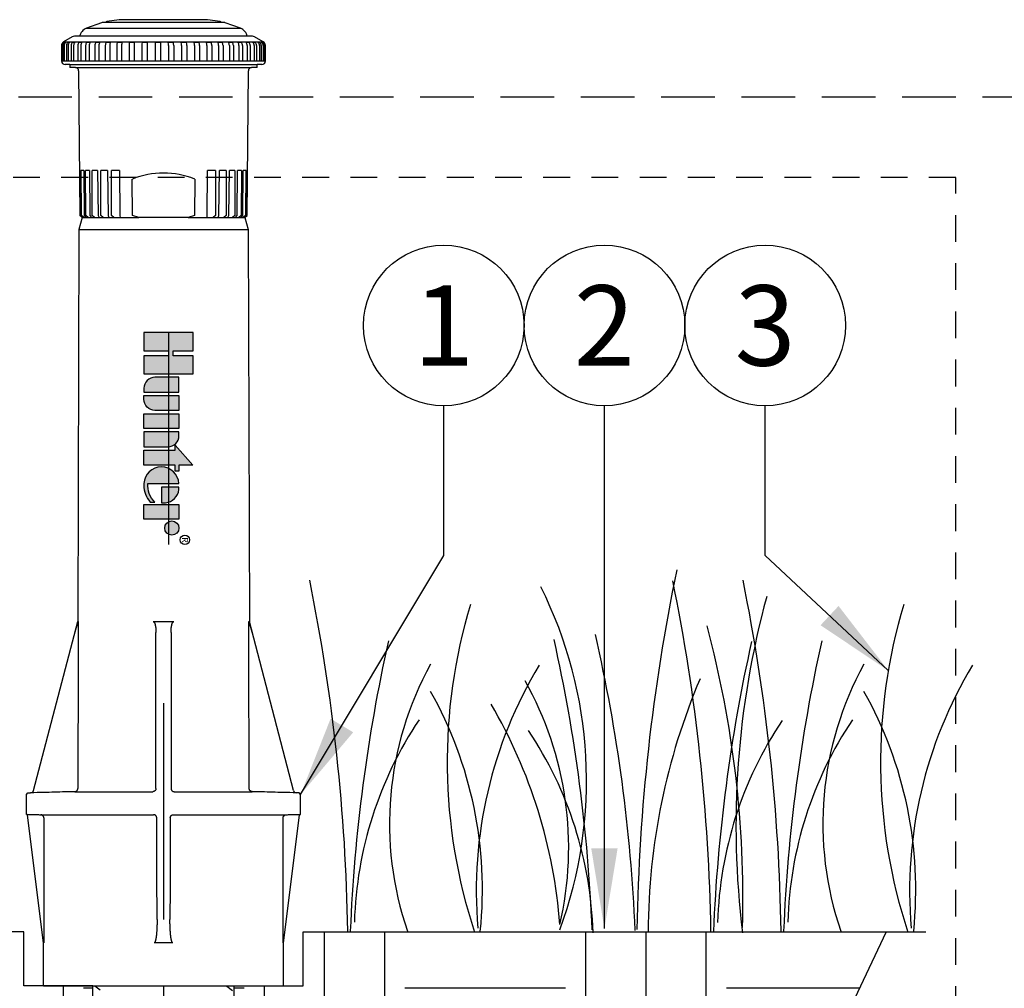
# Model space of a CAD drawing. Extents: x -2 to 172, y -7 to 20.
# Drawn here: x 81 to 85, y 16 to 20 of the extents above; entities that cross this region are included whole.
import ezdxf
from ezdxf.enums import TextEntityAlignment as Align

# ---------------------------------------------------------------- set-up
doc = ezdxf.new("R2010")
doc.units = 0
doc.header["$MEASUREMENT"] = 0
doc.linetypes.add('HIDDEN2', pattern=[0.1875, 0.125, -0.0625])
for name, color, linetype in [('HI-DETL-FINE', 249, 'Continuous'), ('HI-HTCH-FILL', 9, 'Continuous'), ('HI-PROD-FINE', 249, 'Continuous'), ('HI-PROD-LOGO', 249, 'Continuous'), ('HI-PROD-OTLN', 3, 'Continuous'), ('HI-TEXT-STND', 2, 'Continuous')]:
    doc.layers.add(name, color=color, linetype=linetype)
doc.layers.add('HI-GRND', color=6, linetype='Continuous', lineweight=25)
doc.layers.add('HI-NPLT', color=252, linetype='HIDDEN2', plot=False)
doc.layers.add('REF', color=5, linetype='Continuous', plot=False)
doc.styles.add('HUNTER', font='ARIALN.TTF')
doc.styles.add('STYLE1', font='txt')
doc.dimstyles.new('HUNTER', dxfattribs={"dimtxt": 0.125, "dimasz": 0.1, "dimexe": 0.05, "dimexo": 0.05, "dimgap": 0.09, "dimtad": 0, "dimtoh": 1, "dimdec": 3, "dimzin": 3, "dimdsep": 46, "dimlunit": 4, "dimtxsty": 'HUNTER', "dimblk": 'ARCHTICK', "dimcen": 0.1, "dimclrd": 249, "dimclre": 249, "dimclrt": 1, "dimadec": 4, "dimazin": 2, "dimtfac": 1, "dimtdec": 3, "dimtofl": 0, "dimtmove": 2, "dimatfit": 0, "dimfxl": 1, "dimfrac": 2, "dimtolj": 1, "dimtzin": 0, "dimarcsym": 0})
pattern_1 = [(0, (77.9786, 12.435), (0.75, 0.75), [0.75, -0.75]), (0, (77.9786, 12.7163), (0.75, 0.75), [0.75, -0.75]), (0, (77.9786, 12.9975), (0.75, 0.75), [0.75, -0.75]), (90, (78.07236, 13.0913), (-0.75, 0.75), [0.75, -0.75]), (90, (78.3536, 13.0913), (-0.75, 0.75), [0.75, -0.75]), (90, (78.63486, 13.0913), (-0.75, 0.75), [0.75, -0.75])]

# ---------------------------------------------------------------- blocks, each defined once
blk = doc.blocks.new('_ARCHTICK')
at = {"const_width": 0.15}
blk.add_lwpolyline([(-0.5, -0.5), (0.5, 0.5)], dxfattribs=at)
blk = doc.blocks.new('HI-LOGO')
at = {"layer": 'HI-PROD-LOGO'}
h = blk.add_hatch(color=256, dxfattribs=at)
h.dxf.hatch_style = 1
h.paths.add_polyline_path([(-0.907, 0.345), (-1.161, 0.345), (-1.161, 0.064), (-1.229, 0.064), (-1.229, 0.345), (-1.484, 0.345), (-1.484, -0.345), (-1.229, -0.345), (-1.229, 0), (-1.161, 0), (-1.161, -0.345), (-0.907, -0.345)])
h = blk.add_hatch(color=256, dxfattribs=at)
h.dxf.hatch_style = 1
h.paths.add_polyline_path([(0.371, 0.092), (0.455, 0.092), (0.455, 0.146), (0.371, 0.146), (0.371, 0.339), (0.091, 0.092), (0.162, 0.092), (0.162, -0.345), (0.371, -0.345)])
h = blk.add_hatch(color=256, dxfattribs=at)
h.dxf.hatch_style = 1
h.paths.add_polyline_path([(-0.651, 0.146), (-0.86, 0.146), (-0.86, -0.19, 0.414214), (-0.705, -0.345), (-0.651, -0.345)])
h = blk.add_hatch(color=256, dxfattribs=at)
h.dxf.hatch_style = 1
h.paths.add_polyline_path([(-0.396, 0.146), (-0.604, 0.146), (-0.604, -0.345), (-0.551, -0.345, 0.414214), (-0.396, -0.19)])
h = blk.add_hatch(color=256, dxfattribs=at)
h.dxf.hatch_style = 1
h.paths.add_polyline_path([(-0.14, 0.146), (-0.349, 0.146), (-0.349, -0.345), (-0.14, -0.345)])
h = blk.add_hatch(color=256, dxfattribs=at)
h.dxf.hatch_style = 1
h.paths.add_polyline_path([(0.115, -0.009, 0.414214), (-0.04, 0.146), (-0.093, 0.146), (-0.093, -0.345), (0.115, -0.345)])
h = blk.add_hatch(color=256, dxfattribs=at)
h.dxf.hatch_style = 1
h.paths.add_polyline_path([(0.629, 0.146, 0.94882), (0.629, -0.345), (0.654, -0.345, 0.180931), (0.888, -0.257), (0.888, -0.192, -0.220295), (0.629, -0.289)])
h = blk.add_hatch(color=256, dxfattribs=at)
h.dxf.hatch_style = 1
h.paths.add_polyline_path([(0.713, 0.146), (0.679, 0.146), (0.679, -0.1), (0.897, -0.1), (0.897, -0.042, 0.359162)])
h = blk.add_hatch(color=256, dxfattribs=at)
h.dxf.hatch_style = 1
h.paths.add_polyline_path([(1.129, 0.146), (0.921, 0.146), (0.921, -0.345), (1.129, -0.345)])
h = blk.add_hatch(color=256, dxfattribs=at)
h.dxf.hatch_style = 1
h.paths.add_polyline_path([(1.153, 0.046, 1), (1.352, 0.046, 1)])
for points in [[(-1.161, 0), (-1.161, -0.345), (-0.907, -0.345), (-0.907, 0.345), (-1.161, 0.345), (-1.161, 0.064), (-1.229, 0.064), (-1.229, 0.345), (-1.484, 0.345), (-1.484, -0.345), (-1.229, -0.345), (-1.229, 0)], [(0.091, 0.092), (0.371, 0.339), (0.371, 0.146), (0.455, 0.146), (0.455, 0.092), (0.371, 0.092), (0.371, -0.345), (0.162, -0.345), (0.162, 0.092)], [(-0.14, -0.345), (-0.349, -0.345), (-0.349, 0.146), (-0.14, 0.146)], [(0.921, -0.345), (0.921, 0.146), (1.129, 0.146), (1.129, -0.345)]]:
    blk.add_lwpolyline(points, close=True, dxfattribs=at)
for points in [[(-0.705, -0.345), (-0.651, -0.345), (-0.651, 0.146), (-0.86, 0.146), (-0.86, -0.19, 0.414214)], [(-0.604, 0.146), (-0.396, 0.146), (-0.396, -0.19, -0.414214), (-0.551, -0.345), (-0.604, -0.345)], [(-0.093, 0.146), (-0.093, -0.345), (0.115, -0.345), (0.115, -0.009, 0.414214), (-0.04, 0.146)], [(0.897, -0.1), (0.897, -0.042, 0.359162), (0.713, 0.146), (0.679, 0.146), (0.679, -0.1)]]:
    blk.add_lwpolyline(points, format="xyb", close=True, dxfattribs=at)
blk.add_lwpolyline([(0.654, -0.345, 0.180931), (0.888, -0.257), (0.888, -0.192, -0.220295), (0.629, -0.289), (0.629, 0.146, 0.94882), (0.629, -0.345), (0.656, -0.345)], format="xyb", dxfattribs=at)
for centre, radius in [((1.417, 0.229), 0.0666), ((1.252, 0.046), 0.0996)]:
    blk.add_circle(centre, radius, dxfattribs=at)
at = {"layer": 'REF'}
blk.add_lwpolyline([(-1.484, 0), (1.484, 0)], dxfattribs=at)
at = {"layer": 'HI-PROD-LOGO', "style": 'STYLE1'}
blk.add_text('R', height=0.0866, dxfattribs=at).set_placement((1.419, 0.188), align=Align.CENTER)

msp = doc.modelspace()

# ---------------------------------------------------------------- hatches: boundary and pattern name
at = {"layer": 'HI-HTCH-FILL'}
h = msp.add_hatch(dxfattribs=at)
h.set_pattern_fill('EARTH', color=256, scale=3)
h.set_pattern_definition(pattern_1)
edge = h.paths.add_edge_path()
edge.add_line((80.6998, 15.9797), (77.9786, 15.9797))
edge.add_line((77.9786, 15.9797), (78.2065, 15.4983))
edge.add_line((78.2065, 15.4983), (78.6511, 14.8512))
edge.add_line((78.6511, 14.8512), (78.7544, 14.7009))
edge.add_line((78.7544, 14.7009), (78.8478, 14.5648))
edge.add_line((78.8478, 14.5648), (79.113, 14.052))
edge.add_line((79.113, 14.052), (79.7753, 13.6104))
edge.add_line((79.7753, 13.6104), (80.5758, 12.4962))
edge.add_line((80.5758, 12.4962), (80.9274, 12.435))
edge.add_line((80.9274, 12.435), (80.9274, 13.0742))
edge.add_arc((80.9879, 13.0742), 0.0605, 90, 180, ccw=False)
edge.add_line((80.9879, 13.1347), (80.9888, 13.1952))
edge.add_line((80.9888, 13.1952), (81.0289, 13.193))
edge.add_line((81.0289, 13.193), (81.0289, 13.4968))
edge.add_line((81.0289, 13.4968), (80.9348, 13.4968))
edge.add_line((80.9348, 13.4968), (80.9348, 13.9768))
edge.add_arc((80.9289, 13.9894), 0.0139, 155.0873, 294.9127, ccw=False)
edge.add_line((80.9163, 13.9953), (80.9163, 14.9982))
edge.add_arc((80.9348, 14.9982), 0.0185, 90, 180, ccw=False)
edge.add_line((80.9348, 15.0168), (80.9348, 15.4968))
edge.add_line((80.9348, 15.4968), (81.023, 15.4968))
edge.add_line((81.023, 15.4968), (81.023, 15.7267))
edge.add_line((81.023, 15.7267), (80.6998, 15.7267))
edge.add_line((80.6998, 15.7267), (80.6998, 15.9797))
h = msp.add_hatch(dxfattribs=at)
h.set_pattern_fill('EARTH', color=256, scale=3)
h.set_pattern_definition(pattern_1)
edge = h.paths.add_edge_path()
edge.add_line((82.0048, 15.9797), (84.7259, 15.9797))
edge.add_line((84.7259, 15.9797), (84.4981, 15.4983))
edge.add_line((84.4981, 15.4983), (84.0534, 14.8512))
edge.add_line((84.0534, 14.8512), (83.9501, 14.7009))
edge.add_line((83.9501, 14.7009), (83.8567, 14.5648))
edge.add_line((83.8567, 14.5648), (83.5915, 14.052))
edge.add_line((83.5915, 14.052), (82.9292, 13.6104))
edge.add_line((82.9292, 13.6104), (82.1287, 12.4962))
edge.add_line((82.1287, 12.4962), (81.7771, 12.435))
edge.add_line((81.7771, 12.435), (81.7771, 13.0742))
edge.add_arc((81.7166, 13.0742), 0.0605, 0, 90)
edge.add_line((81.7166, 13.1347), (81.7157, 13.1952))
edge.add_line((81.7157, 13.1952), (81.6756, 13.193))
edge.add_line((81.6756, 13.193), (81.6756, 13.4968))
edge.add_line((81.6756, 13.4968), (81.7697, 13.4968))
edge.add_line((81.7697, 13.4968), (81.7697, 13.9768))
edge.add_arc((81.7756, 13.9894), 0.0139, 245.0873, 384.9127)
edge.add_line((81.7883, 13.9953), (81.7883, 14.9982))
edge.add_arc((81.7697, 14.9982), 0.0185, 360, 450)
edge.add_line((81.7697, 15.0168), (81.7697, 15.4968))
edge.add_line((81.7697, 15.4968), (81.6815, 15.4968))
edge.add_line((81.6815, 15.4968), (81.6815, 15.7267))
edge.add_line((81.6815, 15.7267), (82.0048, 15.7267))
edge.add_line((82.0048, 15.7267), (82.0048, 15.9797))

# ---------------------------------------------------------------- linework, layer by layer
at = {"layer": 'HI-DETL-FINE'}
for centre, radius, start, end in [((92.5583, 15.8434), 8.9976, 168.29884, 179.06881), ((73.2688, 15.8396), 8.9447, 0.91324, 11.483), ((74.9638, 15.8372), 8.9447, 0.91324, 11.483), ((75.2914, 15.8396), 8.9447, 0.91324, 11.483), ((81.3069, 16.6863), 2.0197, 339.8034, 26.5594), ((88.1104, 16.4717), 4.0861, 164.7743, 186.9858), ((85.218, 16.7729), 2.5417, 163.2124, 198.2362), ((87.2406, 16.7729), 2.5417, 163.2124, 198.2362), ((79.1328, 16.1337), 4.9238, 358.438, 14.9845), ((89.9107, 15.6619), 7.6934, 167.42414, 177.61369), ((75.6664, 15.6687), 7.6934, 2.38631, 12.57586), ((75.8812, 15.6574), 7.6796, 2.44213, 12.86471), ((91.6058, 15.6594), 7.6934, 167.42414, 177.61369), ((91.9333, 15.6619), 7.6934, 167.42414, 177.61369), ((83.9503, 16.4832), 1.5432, 151.1254, 198.9417), ((84.8511, 16.1696), 2.0391, 148.8738, 184.8728), ((85.973, 16.4832), 1.5432, 151.1254, 198.9417), ((86.8738, 16.1696), 2.0391, 148.8738, 184.8728), ((81.6535, 16.3718), 1.59, 346.9444, 29.309), ((86.6503, 15.9715), 3.0359, 156.9511, 179.8454), ((80.9512, 16.1757), 1.8897, 354.1247, 29.3135), ((82.9738, 16.1757), 1.8897, 354.1247, 29.3135), ((80.8105, 15.831), 2.3988, 4.3443, 30.3097), ((84.0318, 15.9733), 1.7893, 146.2006, 178.3523), ((85.7269, 15.9708), 1.7893, 146.2006, 178.3523), ((86.0545, 15.9733), 1.7893, 146.2006, 178.3523), ((81.5685, 15.9234), 1.7893, 1.6477, 33.7994)]:
    msp.add_arc(centre, radius, start, end, dxfattribs=at)
at = {"layer": 'HI-GRND'}
msp.add_line((82.0548, 15.9797), (84.9111, 15.9797), dxfattribs=at)
at = {"layer": 'HI-PROD-FINE'}
for p, q in [((81.623, 20.2231), (81.0811, 20.2231)), ((80.9929, 20.1967), (81.7111, 20.1967)), ((80.8854, 20.1309), (80.883, 20.1309)), ((80.886, 20.133), (80.8906, 20.133)), ((80.8955, 20.1309), (80.8905, 20.1309)), ((80.8906, 20.133), (81.818, 20.133)), ((80.9134, 20.1309), (80.9053, 20.1309)), ((80.9389, 20.1309), (80.9278, 20.1309)), ((80.9714, 20.1309), (80.9576, 20.1309)), ((81.7431, 20.1591), (80.9609, 20.1591)), ((81.0104, 20.1309), (80.9941, 20.1309)), ((81.0553, 20.1309), (81.0367, 20.1309)), ((81.1052, 20.1309), (81.0847, 20.1309)), ((81.1594, 20.1309), (81.1373, 20.1309)), ((81.2169, 20.1309), (81.1935, 20.1309)), ((81.2766, 20.1309), (81.2525, 20.1309)), ((81.3377, 20.1309), (81.3132, 20.1309)), ((81.399, 20.1309), (81.3745, 20.1309)), ((81.4595, 20.1309), (81.4355, 20.1309)), ((81.5182, 20.1309), (81.495, 20.1309)), ((81.574, 20.1309), (81.5521, 20.1309)), ((81.626, 20.1309), (81.6057, 20.1309)), ((81.6734, 20.1309), (81.6551, 20.1309)), ((81.7152, 20.1309), (81.6992, 20.1309)), ((81.7508, 20.1309), (81.7374, 20.1309)), ((81.7796, 20.1309), (81.769, 20.1309)), ((81.8011, 20.1309), (81.7934, 20.1309)), ((81.8149, 20.1309), (81.8103, 20.1309)), ((81.821, 20.1309), (81.8194, 20.1309)), ((80.8784, 20.1157), (80.8784, 20.0443)), ((80.8836, 20.1157), (80.8836, 20.0443)), ((80.8887, 20.1157), (80.8887, 20.0443)), ((80.8987, 20.1157), (80.8987, 20.0443)), ((80.9069, 20.1157), (80.9069, 20.0443)), ((80.9215, 20.1157), (80.9215, 20.0443)), ((80.9327, 20.1157), (80.9327, 20.0443)), ((80.9517, 20.1157), (80.9517, 20.0443)), ((80.9657, 20.1157), (80.9657, 20.0443)), ((80.9887, 20.1157), (80.9887, 20.0443)), ((81.0053, 20.1157), (81.0053, 20.0443)), ((81.032, 20.1157), (81.032, 20.0443)), ((81.0509, 20.1157), (81.0509, 20.0443)), ((81.0807, 20.1157), (81.0807, 20.0443)), ((81.1015, 20.1157), (81.1015, 20.0443)), ((81.1341, 20.1157), (81.1341, 20.0443)), ((81.1565, 20.1157), (81.1565, 20.0443)), ((81.1912, 20.1157), (81.1912, 20.0443)), ((81.2148, 20.1157), (81.2148, 20.0443)), ((81.251, 20.1157), (81.251, 20.0443)), ((81.2755, 20.1157), (81.2755, 20.0443)), ((81.3126, 20.1157), (81.3126, 20.0443)), ((81.3375, 20.1157), (81.3375, 20.0443)), ((81.3749, 20.1157), (81.3749, 20.0443)), ((81.3997, 20.1157), (81.3997, 20.0443)), ((81.4367, 20.1157), (81.4367, 20.0443)), ((81.4611, 20.1157), (81.4611, 20.0443)), ((81.4971, 20.1157), (81.4971, 20.0443)), ((81.5207, 20.1157), (81.5207, 20.0443)), ((81.5551, 20.1157), (81.5551, 20.0443)), ((81.5773, 20.1157), (81.5773, 20.0443)), ((81.6095, 20.1157), (81.6095, 20.0443)), ((81.6301, 20.1157), (81.6301, 20.0443)), ((81.6596, 20.1157), (81.6596, 20.0443)), ((81.6782, 20.1157), (81.6782, 20.0443)), ((81.7044, 20.1157), (81.7044, 20.0443)), ((81.7206, 20.1157), (81.7206, 20.0443)), ((81.7431, 20.1157), (81.7431, 20.0443)), ((81.7568, 20.1157), (81.7568, 20.0443)), ((81.7752, 20.1157), (81.7752, 20.0443)), ((81.786, 20.1157), (81.786, 20.0443)), ((81.8, 20.1157), (81.8, 20.0443)), ((81.8078, 20.1157), (81.8078, 20.0443)), ((81.8172, 20.1157), (81.8172, 20.0443)), ((81.8218, 20.1157), (81.8218, 20.0443)), ((81.8264, 20.1157), (81.8264, 20.0443)), ((80.876, 20.0443), (80.8766, 20.0443)), ((80.8766, 20.0443), (80.8784, 20.0443)), ((80.8784, 20.0443), (80.8836, 20.0443)), ((80.8836, 20.0443), (80.8887, 20.0443)), ((80.8887, 20.0443), (80.8987, 20.0443)), ((80.8987, 20.0443), (80.9069, 20.0443)), ((80.9069, 20.0443), (80.9215, 20.0443)), ((80.9215, 20.0443), (80.9327, 20.0443)), ((80.9327, 20.0443), (80.9517, 20.0443)), ((80.9517, 20.0443), (80.9657, 20.0443)), ((80.9657, 20.0443), (80.9887, 20.0443)), ((80.9887, 20.0443), (81.0053, 20.0443)), ((81.0053, 20.0443), (81.032, 20.0443)), ((81.032, 20.0443), (81.0509, 20.0443)), ((81.0509, 20.0443), (81.0807, 20.0443)), ((81.0807, 20.0443), (81.1015, 20.0443)), ((81.1015, 20.0443), (81.1341, 20.0443)), ((81.1341, 20.0443), (81.1565, 20.0443)), ((81.1565, 20.0443), (81.1912, 20.0443)), ((81.1912, 20.0443), (81.2148, 20.0443)), ((81.2148, 20.0443), (81.251, 20.0443)), ((81.251, 20.0443), (81.2755, 20.0443)), ((81.2755, 20.0443), (81.3126, 20.0443)), ((81.3126, 20.0443), (81.3375, 20.0443)), ((81.3375, 20.0443), (81.3749, 20.0443)), ((81.3749, 20.0443), (81.3997, 20.0443)), ((81.3997, 20.0443), (81.4367, 20.0443)), ((81.4367, 20.0443), (81.4611, 20.0443)), ((81.4611, 20.0443), (81.4971, 20.0443)), ((81.4971, 20.0443), (81.5207, 20.0443)), ((81.5207, 20.0443), (81.5551, 20.0443)), ((81.5551, 20.0443), (81.5773, 20.0443)), ((81.5773, 20.0443), (81.6095, 20.0443)), ((81.6095, 20.0443), (81.6301, 20.0443)), ((81.6301, 20.0443), (81.6596, 20.0443)), ((81.6596, 20.0443), (81.6782, 20.0443)), ((81.6782, 20.0443), (81.7044, 20.0443)), ((81.7044, 20.0443), (81.7206, 20.0443)), ((81.7206, 20.0443), (81.7431, 20.0443)), ((81.7431, 20.0443), (81.7568, 20.0443)), ((81.7568, 20.0443), (81.7752, 20.0443)), ((81.7752, 20.0443), (81.786, 20.0443)), ((81.786, 20.0443), (81.8, 20.0443)), ((81.8, 20.0443), (81.8078, 20.0443)), ((81.8078, 20.0443), (81.8172, 20.0443)), ((81.8172, 20.0443), (81.8218, 20.0443)), ((81.8218, 20.0443), (81.8264, 20.0443)), ((81.8264, 20.0443), (81.8278, 20.0443)), ((81.8278, 20.0443), (81.828, 20.0443)), ((80.9155, 20.0271), (81.789, 20.0271)), ((80.941, 20.0131), (81.7635, 20.0131)), ((80.9642, 19.5328), (80.9601, 19.5328)), ((80.9642, 19.5328), (80.9662, 19.3228)), ((80.9799, 19.5328), (80.9683, 19.5328)), ((80.9698, 19.3228), (80.9683, 19.5328)), ((80.9799, 19.5328), (80.982, 19.3228)), ((81.007, 19.5328), (80.9879, 19.5328)), ((80.9892, 19.3228), (80.9879, 19.5328)), ((81.007, 19.5328), (81.0091, 19.3228)), ((81.0445, 19.5328), (81.0186, 19.5328)), ((81.0196, 19.3228), (81.0186, 19.5328)), ((81.0445, 19.5328), (81.0466, 19.3228)), ((81.0914, 19.5328), (81.0595, 19.5328)), ((81.0601, 19.3228), (81.0595, 19.5328)), ((81.0914, 19.5328), (81.0934, 19.3228)), ((81.1462, 19.5328), (81.1092, 19.5328)), ((81.1095, 19.3228), (81.1092, 19.5328)), ((81.1462, 19.5328), (81.1481, 19.3228)), ((81.5564, 19.3228), (81.5583, 19.5328)), ((81.5953, 19.5328), (81.5583, 19.5328)), ((81.5953, 19.5328), (81.595, 19.3228)), ((81.6111, 19.3228), (81.6131, 19.5328)), ((81.645, 19.5328), (81.6131, 19.5328)), ((81.645, 19.5328), (81.6444, 19.3228)), ((81.6579, 19.3228), (81.66, 19.5328)), ((81.6859, 19.5328), (81.66, 19.5328)), ((81.6859, 19.5328), (81.6849, 19.3228)), ((81.6954, 19.3228), (81.6975, 19.5328)), ((81.7166, 19.5328), (81.6975, 19.5328)), ((81.7166, 19.5328), (81.7153, 19.3228)), ((81.7225, 19.3228), (81.7246, 19.5328)), ((81.7362, 19.5328), (81.7246, 19.5328)), ((81.7362, 19.5328), (81.7347, 19.3228)), ((81.7383, 19.3228), (81.7403, 19.5328)), ((81.7442, 19.5328), (81.7403, 19.5328)), ((81.207, 19.3228), (81.2067, 19.4928)), ((81.4978, 19.4928), (81.4975, 19.3228)), ((80.9662, 19.3228), (80.9755, 19.3127)), ((80.9808, 19.3127), (80.9698, 19.3228)), ((80.972, 19.3165), (80.9721, 19.3127)), ((80.9721, 19.3127), (80.9755, 19.3127)), ((80.9755, 19.3127), (80.9808, 19.3127)), ((80.9808, 19.3127), (80.9901, 19.3127)), ((80.982, 19.3228), (80.9901, 19.3127)), ((81.0005, 19.3127), (80.9892, 19.3228)), ((80.9901, 19.3127), (81.0005, 19.3127)), ((81.0005, 19.3127), (81.0157, 19.3127)), ((81.0091, 19.3228), (81.0157, 19.3127)), ((81.0157, 19.3127), (81.0308, 19.3127)), ((81.0308, 19.3127), (81.0196, 19.3228)), ((81.0308, 19.3127), (81.0515, 19.3127)), ((81.0466, 19.3228), (81.0515, 19.3127)), ((81.0515, 19.3127), (81.071, 19.3127)), ((81.071, 19.3127), (81.0601, 19.3228)), ((81.071, 19.3127), (81.0965, 19.3127)), ((81.0934, 19.3228), (81.0965, 19.3127)), ((81.0965, 19.3127), (81.1197, 19.3127)), ((81.1197, 19.3127), (81.1095, 19.3228)), ((81.1197, 19.3127), (81.1492, 19.3127)), ((81.1481, 19.3228), (81.1492, 19.3127)), ((81.1492, 19.3127), (81.2366, 19.3127)), ((81.2366, 19.3127), (81.207, 19.3228)), ((81.4679, 19.3127), (81.2366, 19.3127)), ((81.4975, 19.3228), (81.4679, 19.3127)), ((81.4679, 19.3127), (81.5553, 19.3127)), ((81.5553, 19.3127), (81.5564, 19.3228)), ((81.5553, 19.3127), (81.5848, 19.3127)), ((81.595, 19.3228), (81.5848, 19.3127)), ((81.5848, 19.3127), (81.6081, 19.3127)), ((81.6081, 19.3127), (81.6111, 19.3228)), ((81.6081, 19.3127), (81.6335, 19.3127)), ((81.6444, 19.3228), (81.6335, 19.3127)), ((81.6335, 19.3127), (81.653, 19.3127)), ((81.653, 19.3127), (81.6579, 19.3228)), ((81.653, 19.3127), (81.6737, 19.3127)), ((81.6849, 19.3228), (81.6737, 19.3127)), ((81.6737, 19.3127), (81.6888, 19.3127)), ((81.6888, 19.3127), (81.6954, 19.3228)), ((81.6888, 19.3127), (81.7041, 19.3127)), ((81.7153, 19.3228), (81.7041, 19.3127)), ((81.7041, 19.3127), (81.7144, 19.3127)), ((81.7144, 19.3127), (81.7225, 19.3228)), ((81.7144, 19.3127), (81.7237, 19.3127)), ((81.7347, 19.3228), (81.7237, 19.3127)), ((81.7237, 19.3127), (81.729, 19.3127)), ((81.729, 19.3127), (81.7383, 19.3228)), ((81.729, 19.3127), (81.7321, 19.3127)), ((81.7322, 19.3162), (81.7321, 19.3127)), ((81.7321, 19.3127), (81.7324, 19.3127)), ((80.9571, 19.2577), (81.7474, 19.2577)), ((80.9516, 17.4274), (80.9545, 17.4274)), ((81.3039, 17.4274), (81.4006, 17.4274)), ((81.75, 17.4274), (81.7529, 17.4274)), ((80.7328, 16.6279), (80.7312, 16.6279)), ((80.9377, 16.6332), (81.3022, 16.6332)), ((81.4023, 16.6332), (81.7668, 16.6332)), ((80.7146, 16.5274), (80.713, 16.5274)), ((80.7793, 16.5257), (81.3057, 16.5257)), ((81.3988, 16.5257), (81.9252, 16.5257)), ((81.99, 16.5274), (81.9916, 16.5274))]:
    msp.add_line(p, q, dxfattribs=at)
for centre, radius, start, end in [((80.8985, 20.1157), 0.02, 130.7288, 180.0319), ((80.9038, 20.1157), 0.0201, 131.1375, 180.101), ((80.9089, 20.1158), 0.0202, 131.5392, 180.1667), ((80.9191, 20.1158), 0.0204, 132.3389, 180.2926), ((80.9275, 20.1158), 0.0206, 133.006, 180.3916), ((80.9424, 20.1159), 0.0209, 134.2111, 180.5594), ((80.9539, 20.1159), 0.0212, 135.155, 180.6794), ((80.9734, 20.116), 0.0217, 136.7853, 180.8665), ((80.9879, 20.1161), 0.0221, 138.0192, 180.9908), ((81.0117, 20.1162), 0.023, 140.0957, 181.1691), ((81.0289, 20.1162), 0.0236, 141.633, 181.2773), ((81.0569, 20.1163), 0.0249, 144.173, 181.4148), ((81.0768, 20.1164), 0.026, 146.0235, 181.484), ((81.1088, 20.1165), 0.0281, 149.034, 181.5471), ((81.1314, 20.1165), 0.0299, 151.1956, 181.5577), ((81.1675, 20.1166), 0.0334, 154.6637, 181.5201), ((81.1932, 20.1166), 0.0367, 157.1192, 181.4574), ((81.2348, 20.1167), 0.0436, 161.002, 181.3057), ((81.2653, 20.1167), 0.0505, 163.7107, 181.1675), ((81.3186, 20.1168), 0.0675, 167.9281, 180.9093), ((81.3639, 20.1168), 0.0884, 170.8235, 180.7084), ((81.4829, 20.1168), 0.1703, 175.2567, 180.3751), ((81.7982, 20.1168), 0.4607, 178.2489, 180.1395), ((81.0815, 20.1168), 0.2934, 359.7813, 2.7504), ((81.2588, 20.1168), 0.141, 359.5484, 5.7355), ((81.3566, 20.1168), 0.0801, 359.2224, 10.148), ((81.3984, 20.1168), 0.0627, 359.0285, 13.0234), ((81.4492, 20.1167), 0.0479, 358.7832, 17.2022), ((81.4789, 20.1167), 0.0418, 358.6546, 19.8805), ((81.5196, 20.1166), 0.0355, 358.5184, 23.7116), ((81.5448, 20.1166), 0.0325, 358.4659, 26.1297), ((81.5803, 20.1165), 0.0292, 358.4428, 29.5386), ((81.6026, 20.1164), 0.0275, 358.4621, 31.6594), ((81.634, 20.1163), 0.0256, 358.5369, 34.6073), ((81.6536, 20.1163), 0.0246, 358.613, 36.4155), ((81.681, 20.1162), 0.0234, 358.7573, 38.8932), ((81.6979, 20.1161), 0.0228, 358.8692, 40.3895), ((81.7211, 20.1161), 0.022, 359.0499, 42.4055), ((81.7352, 20.116), 0.0216, 359.1754, 43.5996), ((81.7541, 20.1159), 0.0211, 359.3612, 45.1722), ((81.7652, 20.1159), 0.0208, 359.4795, 46.0783), ((81.7795, 20.1158), 0.0205, 359.6425, 47.2284), ((81.7875, 20.1158), 0.0204, 359.7378, 47.8595), ((81.797, 20.1157), 0.0202, 359.8567, 48.6063), ((81.8017, 20.1157), 0.0201, 359.9175, 48.9733), ((81.8064, 20.1157), 0.02, 359.9784, 49.3305), ((81.3523, 19.1325), 0.3886, 68.0062, 111.9938)]:
    msp.add_arc(centre, radius, start, end, dxfattribs=at)
for points, knots in [([(80.9399, 17.3769), (80.9404, 17.3789), (80.9414, 17.3826), (80.9428, 17.388), (80.9441, 17.3928), (80.9453, 17.3971), (80.9464, 17.401), (80.9474, 17.4046), (80.9482, 17.4078), (80.9491, 17.4106), (80.9498, 17.4132), (80.9505, 17.4155), (80.9511, 17.4176), (80.9516, 17.4194), (80.9521, 17.421), (80.9526, 17.4224), (80.953, 17.4236), (80.9533, 17.4247), (80.9536, 17.4255), (80.9539, 17.4262), (80.9541, 17.4268), (80.9543, 17.4271), (80.9544, 17.4273), (80.9545, 17.4274), (80.9545, 17.4274)], [0, 0, 0, 0, 0.0061032, 0.01160828, 0.01657783, 0.02106517, 0.02511654, 0.02877244, 0.0320685, 0.03503621, 0.03770347, 0.04009492, 0.04223231, 0.04413463, 0.04581816, 0.04729675, 0.04858212, 0.04968121, 0.05060324, 0.05134638, 0.0519123, 0.05231186, 0.05254738, 0.05265511, 0.05265511, 0.05265511, 0.05265511]), ([(80.9545, 17.4274), (80.9542, 17.2974), (80.9534, 17.0377), (80.9526, 16.778), (80.9522, 16.6482)], [0, 0, 0, 0, 0.3899006, 0.7792289, 0.7792289, 0.7792289, 0.7792289]), ([(81.3039, 17.4274), (81.3041, 17.4274), (81.3046, 17.4274), (81.3053, 17.4272), (81.306, 17.4268), (81.3068, 17.4263), (81.3075, 17.4256), (81.3083, 17.4247), (81.309, 17.4237), (81.3097, 17.4224), (81.3104, 17.421), (81.3111, 17.4194), (81.3118, 17.4176), (81.3125, 17.4155), (81.3131, 17.4132), (81.3138, 17.4106), (81.3144, 17.4078), (81.3149, 17.4046), (81.3155, 17.401), (81.316, 17.3971), (81.3164, 17.3928), (81.3168, 17.388), (81.317, 17.3826), (81.3171, 17.3789), (81.3171, 17.3769)], [0, 0, 0, 0, 0.00064276, 0.00137446, 0.00219847, 0.00310679, 0.0041259, 0.00526733, 0.00653814, 0.00795609, 0.00953371, 0.01128694, 0.01323258, 0.01538893, 0.01777633, 0.02041734, 0.02333705, 0.02656347, 0.03012801, 0.03406608, 0.03841792, 0.04322962, 0.04855462, 0.05445628, 0.05445628, 0.05445628, 0.05445628]), ([(81.3874, 17.3769), (81.3874, 17.3789), (81.3875, 17.3826), (81.3878, 17.388), (81.3881, 17.3928), (81.3885, 17.3971), (81.389, 17.401), (81.3896, 17.4046), (81.3901, 17.4078), (81.3908, 17.4106), (81.3914, 17.4132), (81.392, 17.4155), (81.3927, 17.4176), (81.3934, 17.4194), (81.3941, 17.421), (81.3948, 17.4224), (81.3955, 17.4237), (81.3962, 17.4247), (81.397, 17.4256), (81.3977, 17.4263), (81.3985, 17.4268), (81.3992, 17.4272), (81.3999, 17.4274), (81.4004, 17.4274), (81.4006, 17.4274)], [0, 0, 0, 0, 0.00590166, 0.01122666, 0.01603836, 0.0203902, 0.02432827, 0.02789281, 0.03111923, 0.03403893, 0.03667995, 0.03906735, 0.0412237, 0.04316933, 0.04492257, 0.04650018, 0.04791814, 0.04918894, 0.05033038, 0.05134949, 0.0522578, 0.05308182, 0.05381351, 0.05445628, 0.05445628, 0.05445628, 0.05445628]), ([(81.75, 17.4274), (81.75, 17.4274), (81.7501, 17.4273), (81.7502, 17.4271), (81.7504, 17.4268), (81.7506, 17.4262), (81.7509, 17.4255), (81.7512, 17.4247), (81.7515, 17.4236), (81.7519, 17.4224), (81.7524, 17.421), (81.7529, 17.4194), (81.7534, 17.4176), (81.754, 17.4155), (81.7547, 17.4132), (81.7555, 17.4106), (81.7563, 17.4078), (81.7572, 17.4046), (81.7581, 17.401), (81.7592, 17.3971), (81.7604, 17.3928), (81.7617, 17.388), (81.7631, 17.3826), (81.7641, 17.3789), (81.7646, 17.3769)], [0, 0, 0, 0, 0.00010772, 0.00034325, 0.00074281, 0.00130872, 0.00205187, 0.00297389, 0.00407298, 0.00535835, 0.00683695, 0.00852048, 0.01042279, 0.01256019, 0.01495164, 0.01761889, 0.02058661, 0.02388267, 0.02753857, 0.03158994, 0.03607727, 0.04104682, 0.0465519, 0.0526551, 0.0526551, 0.0526551, 0.0526551]), ([(81.7523, 16.6482), (81.7519, 16.778), (81.7511, 17.0377), (81.7504, 17.2974), (81.75, 17.4274)], [0, 0, 0, 0, 0.3893284, 0.7792289, 0.7792289, 0.7792289, 0.7792289]), ([(81.3172, 16.6482), (81.3171, 16.7696), (81.3171, 17.0125), (81.3171, 17.2554), (81.3171, 17.3769)], [0, 0, 0, 0, 0.3640858, 0.7286721, 0.7286721, 0.7286721, 0.7286721]), ([(81.3874, 17.3769), (81.3874, 17.2554), (81.3874, 17.0125), (81.3874, 16.7696), (81.3874, 16.6482)], [0, 0, 0, 0, 0.3645862, 0.7286721, 0.7286721, 0.7286721, 0.7286721]), ([(80.9377, 16.6332), (80.9383, 16.6333), (80.9395, 16.6334), (80.9412, 16.6337), (80.9429, 16.6343), (80.9445, 16.635), (80.946, 16.636), (80.9473, 16.6371), (80.9486, 16.6384), (80.9497, 16.6398), (80.9506, 16.6413), (80.9513, 16.643), (80.9518, 16.6447), (80.9521, 16.6464), (80.9522, 16.6476), (80.9522, 16.6482)], [0, 0, 0, 0, 0.0017651, 0.00353064, 0.00529694, 0.0070643, 0.00883293, 0.01060299, 0.01237456, 0.01414763, 0.0159221, 0.01769782, 0.01947451, 0.02125189, 0.0230289, 0.0230289, 0.0230289, 0.0230289]), ([(81.3172, 16.6482), (81.3172, 16.6476), (81.3171, 16.6464), (81.3168, 16.6446), (81.3162, 16.6429), (81.3155, 16.6413), (81.3145, 16.6397), (81.3134, 16.6383), (81.3121, 16.637), (81.3107, 16.6359), (81.3092, 16.6349), (81.3075, 16.6342), (81.3058, 16.6337), (81.304, 16.6333), (81.3028, 16.6332), (81.3022, 16.6332)], [0, 0, 0, 0, 0.00180531, 0.00361184, 0.00541863, 0.00722551, 0.00903251, 0.01083955, 0.01264662, 0.01445367, 0.01626067, 0.01806758, 0.01987439, 0.02168107, 0.0234876, 0.0234876, 0.0234876, 0.0234876]), ([(81.3874, 16.6482), (81.3874, 16.6476), (81.3874, 16.6464), (81.3878, 16.6446), (81.3883, 16.6429), (81.389, 16.6413), (81.39, 16.6397), (81.3911, 16.6383), (81.3924, 16.637), (81.3938, 16.6359), (81.3953, 16.6349), (81.397, 16.6342), (81.3987, 16.6337), (81.4005, 16.6333), (81.4017, 16.6332), (81.4023, 16.6332)], [0, 0, 0, 0, 0.00180531, 0.00361184, 0.00541863, 0.00722551, 0.00903251, 0.01083955, 0.01264662, 0.01445367, 0.01626067, 0.01806758, 0.01987439, 0.02168107, 0.0234876, 0.0234876, 0.0234876, 0.0234876]), ([(81.7668, 16.6332), (81.7662, 16.6333), (81.765, 16.6334), (81.7633, 16.6337), (81.7616, 16.6343), (81.76, 16.635), (81.7585, 16.636), (81.7572, 16.6371), (81.7559, 16.6384), (81.7548, 16.6398), (81.7539, 16.6413), (81.7532, 16.643), (81.7527, 16.6447), (81.7524, 16.6464), (81.7523, 16.6476), (81.7523, 16.6482)], [0, 0, 0, 0, 0.0017651, 0.00353064, 0.00529694, 0.0070643, 0.00883293, 0.01060299, 0.01237456, 0.01414763, 0.0159221, 0.01769782, 0.01947451, 0.02125189, 0.0230289, 0.0230289, 0.0230289, 0.0230289]), ([(80.9377, 16.6332), (80.9229, 16.6329), (80.8919, 16.6321), (80.8431, 16.6308), (80.7896, 16.6294), (80.7523, 16.6284), (80.7328, 16.6279)], [0, 0, 0, 0, 0.0443248, 0.0931623, 0.1463297, 0.2049581, 0.2049581, 0.2049581, 0.2049581]), ([(81.9717, 16.6279), (81.9522, 16.6284), (81.9149, 16.6294), (81.8614, 16.6308), (81.8126, 16.6321), (81.7816, 16.6329), (81.7668, 16.6332)], [0, 0, 0, 0, 0.0586345, 0.1118134, 0.1606489, 0.2049581, 0.2049581, 0.2049581, 0.2049581]), ([(80.7146, 16.5274), (80.7216, 16.5272), (80.7357, 16.5268), (80.7573, 16.5263), (80.7719, 16.5259), (80.7793, 16.5257)], [0, 0, 0, 0, 0.02100667, 0.04257933, 0.06476123, 0.06476123, 0.06476123, 0.06476123]), ([(80.7939, 16.5107), (80.7939, 16.5113), (80.7938, 16.5125), (80.7935, 16.5142), (80.7929, 16.516), (80.7922, 16.5176), (80.7913, 16.5191), (80.7902, 16.5205), (80.789, 16.5218), (80.7876, 16.5229), (80.7861, 16.5239), (80.7845, 16.5247), (80.7828, 16.5252), (80.7811, 16.5256), (80.7799, 16.5257), (80.7793, 16.5257)], [0, 0, 0, 0, 0.00178132, 0.00356249, 0.00534339, 0.0071239, 0.00890391, 0.01068336, 0.01246221, 0.01424045, 0.01601811, 0.01779527, 0.01957195, 0.02134832, 0.0231231, 0.0231231, 0.0231231, 0.0231231]), ([(81.3207, 16.5108), (81.3207, 16.5114), (81.3206, 16.5126), (81.3203, 16.5143), (81.3197, 16.5161), (81.319, 16.5177), (81.318, 16.5193), (81.3169, 16.5207), (81.3156, 16.522), (81.3142, 16.5231), (81.3127, 16.524), (81.311, 16.5248), (81.3093, 16.5253), (81.3075, 16.5256), (81.3063, 16.5257), (81.3057, 16.5257)], [0, 0, 0, 0, 0.00180383, 0.00360779, 0.00541189, 0.0072161, 0.00902039, 0.01082473, 0.01262909, 0.01443343, 0.01623772, 0.01804192, 0.01984602, 0.02164998, 0.02345381, 0.02345381, 0.02345381, 0.02345381]), ([(81.3838, 16.5108), (81.3838, 16.5114), (81.3839, 16.5126), (81.3842, 16.5143), (81.3848, 16.5161), (81.3855, 16.5177), (81.3865, 16.5193), (81.3876, 16.5207), (81.3889, 16.522), (81.3903, 16.5231), (81.3918, 16.524), (81.3935, 16.5248), (81.3952, 16.5253), (81.397, 16.5256), (81.3982, 16.5257), (81.3988, 16.5257)], [0, 0, 0, 0, 0.00180383, 0.00360779, 0.00541189, 0.0072161, 0.00902039, 0.01082473, 0.01262909, 0.01443343, 0.01623772, 0.01804192, 0.01984602, 0.02164998, 0.02345381, 0.02345381, 0.02345381, 0.02345381]), ([(81.9107, 16.5107), (81.9107, 16.5113), (81.9107, 16.5125), (81.911, 16.5142), (81.9116, 16.516), (81.9123, 16.5176), (81.9132, 16.5191), (81.9143, 16.5205), (81.9155, 16.5218), (81.9169, 16.5229), (81.9184, 16.5239), (81.92, 16.5247), (81.9217, 16.5252), (81.9234, 16.5256), (81.9246, 16.5257), (81.9252, 16.5257)], [0, 0, 0, 0, 0.00178132, 0.00356249, 0.00534339, 0.0071239, 0.00890391, 0.01068336, 0.01246221, 0.01424045, 0.01601811, 0.01779527, 0.01957195, 0.02134832, 0.0231231, 0.0231231, 0.0231231, 0.0231231]), ([(81.9252, 16.5257), (81.9322, 16.5259), (81.9464, 16.5263), (81.968, 16.5268), (81.9826, 16.5272), (81.99, 16.5274)], [0, 0, 0, 0, 0.02105375, 0.0426386, 0.06476123, 0.06476123, 0.06476123, 0.06476123])]:
    msp.add_open_spline(points, degree=3, knots=knots, dxfattribs=at)
for points in [[(80.7939, 16.5107), (80.7939, 16.4459), (80.7939, 16.3163), (80.794, 16.1218), (80.794, 15.9922), (80.794, 15.9274)], [(81.9105, 15.9274), (81.9105, 15.9922), (81.9106, 16.1218), (81.9106, 16.3163), (81.9106, 16.4459), (81.9107, 16.5107)]]:
    msp.add_open_spline(points, degree=3, dxfattribs=at)
at = {"layer": 'HI-PROD-OTLN'}
for p, q in [((81.0636, 20.2225), (80.9929, 20.1967)), ((81.5229, 20.2367), (81.1811, 20.2367)), ((81.7111, 20.1967), (81.6404, 20.2225)), ((80.9265, 20.1564), (80.886, 20.133)), ((81.818, 20.133), (81.7775, 20.1564)), ((80.876, 20.1157), (80.876, 20.0443)), ((81.828, 20.0443), (81.828, 20.1157)), ((80.9155, 20.0271), (80.9155, 20.0131)), ((80.9561, 19.9982), (80.9619, 19.3228)), ((81.7426, 19.3228), (81.7485, 19.9982)), ((81.789, 20.0131), (81.789, 20.0271)), ((80.9721, 19.3127), (80.9571, 19.2577)), ((80.9721, 19.3127), (80.9619, 19.3228)), ((81.7324, 19.3127), (81.7426, 19.3228)), ((81.7324, 19.3127), (81.7474, 19.2577)), ((80.9571, 19.2577), (80.9516, 17.4274)), ((81.7474, 19.2577), (81.7529, 17.4274)), ((80.7453, 16.6391), (80.9516, 17.4274)), ((81.9592, 16.6391), (81.7529, 17.4274)), ((80.7123, 16.6204), (80.7193, 16.6276)), ((80.7123, 16.5274), (80.7123, 16.6204)), ((80.7193, 16.6276), (80.7312, 16.6279)), ((81.9853, 16.6276), (81.9733, 16.6279)), ((81.9923, 16.6204), (81.9853, 16.6276)), ((81.9923, 16.5274), (81.9923, 16.6204)), ((80.7923, 15.9274), (80.7178, 16.523)), ((81.9123, 15.9274), (81.9867, 16.523)), ((80.7923, 15.7267), (80.7923, 15.9274)), ((81.9123, 15.7267), (81.9123, 15.9274))]:
    msp.add_line(p, q, dxfattribs=at)
for points in [[(81.0811, 20.2231), (81.067, 20.2231)], [(81.637, 20.2231), (81.623, 20.2231)], [(80.9609, 20.1591), (80.9365, 20.1591)], [(81.7675, 20.1591), (81.7431, 20.1591)], [(80.9155, 20.0271), (80.8933, 20.0271)], [(80.941, 20.0131), (80.9155, 20.0131)], [(81.789, 20.0131), (81.7635, 20.0131)], [(81.8108, 20.0271), (81.789, 20.0271)], [(80.713, 16.5274), (80.7123, 16.5274)]]:
    msp.add_lwpolyline(points, dxfattribs=at)
for centre, radius, start, end in [((81.067, 20.2131), 0.01, 90, 110), ((81.0895, 20.2177), 0.01, 101.2084, 147.7159), ((81.1811, 19.7555), 0.4812, 90, 101.2084), ((81.5229, 19.7555), 0.4812, 78.7916, 90), ((81.6145, 20.2177), 0.01, 32.2841, 78.7916), ((81.637, 20.2131), 0.01, 70, 90), ((81.01, 20.1498), 0.05, 110, 169.2649), ((81.694, 20.1498), 0.05, 10.7351, 70), ((80.896, 20.1157), 0.02, 120, 180), ((80.9365, 20.1391), 0.02, 90, 120), ((81.7675, 20.1391), 0.02, 60, 90), ((81.808, 20.1157), 0.02, 0, 60), ((80.8933, 20.0443), 0.0172, 180, 270), ((81.8108, 20.0443), 0.0172, 270, 0), ((80.941, 19.9981), 0.015, 0.5, 90), ((81.7635, 19.9981), 0.015, 90, 179.5), ((80.7308, 16.6429), 0.015, 271.5, 345.3341), ((81.9737, 16.6429), 0.015, 194.6659, 268.5), ((80.7128, 16.5224), 0.005, 7.1266, 88.5), ((81.9917, 16.5224), 0.005, 91.5, 172.8734)]:
    msp.add_arc(centre, radius, start, end, dxfattribs=at)
at = {"layer": 'HI-TEXT-STND', "transparency": 16777216}
for centre in [(82.6602, 18.8094), (83.4102, 18.8094), (84.1602, 18.8094)]:
    msp.add_circle(centre, 0.375, dxfattribs=at)

# ---------------------------------------------------------------- block references
at = {"layer": 'HI-PROD-LOGO', "xscale": 0.3333333333333333, "yscale": 0.3333333333333333, "zscale": 0.3333333333333333, "rotation": 270}
msp.add_blockref('HI-LOGO', (81.3756, 18.2812), dxfattribs=at)

# ---------------------------------------------------------------- texts
at = {"layer": 'HI-TEXT-STND', "style": 'HUNTER'}
for s, p in [('1', (82.6602, 18.6219)), ('2', (83.4102, 18.6219)), ('3', (84.1602, 18.6219))]:
    msp.add_text(s, height=0.375, dxfattribs=at).set_placement(p, align=Align.CENTER)

# ---------------------------------------------------------------- leaders
at = {"layer": 'HI-TEXT-STND'}
for points in [[(81.9923, 16.6204), (82.6602, 17.736), (82.6602, 18.4344)], [(83.4102, 15.994), (83.4102, 18.4344)], [(84.7349, 17.199), (84.1602, 17.736), (84.1602, 18.4344)]]:
    msp.add_leader(points, dimstyle='HUNTER', override={"dimscale": 3, "dimasz": 0.125, "dimgap": 0.095, "dimclrd": 256}, dxfattribs=at)

# ---------------------------------------------------------------- next in the draw order: wipeouts: each hides what was drawn before it
msp.add_wipeout([(80.923, 16.288), (81.7815, 16.288), (81.7815, 15.7347), (80.923, 15.7347)])

# ---------------------------------------------------------------- next in the draw order: linework, layer by layer
at = {"layer": 'HI-PROD-FINE'}
msp.add_lwpolyline([(81.6743, 15.7043), (81.6474, 15.7236), (81.6474, 15.7298), (81.6729, 15.748), (81.646, 15.7671), (81.646, 15.7732), (81.6715, 15.7913), (81.6446, 15.8106), (81.6446, 15.8167), (81.6702, 15.8349), (81.6433, 15.8541), (81.6433, 15.8602), (81.6688, 15.8782), (81.6419, 15.8975), (81.6419, 15.9037), (81.6675, 15.9219), (81.6406, 15.941), (81.6406, 15.9472), (81.6498, 15.9526), (81.6338, 15.969), (81.0714, 15.969), (81.0412, 15.9388), (81.0639, 15.9256), (81.0639, 15.9194), (81.037, 15.9004), (81.0626, 15.8821), (81.0626, 15.876), (81.0357, 15.8569), (81.0612, 15.8386), (81.0612, 15.8325), (81.0343, 15.8134), (81.0599, 15.7951), (81.0599, 15.789), (81.033, 15.7699), (81.0585, 15.7516), (81.0585, 15.7455), (81.0316, 15.7265), (81.0572, 15.7082)], dxfattribs=at)
for points, knots in [([(81.6498, 15.9526), (81.6496, 15.9525), (81.6491, 15.9523), (81.6458, 15.9519), (81.6405, 15.9516), (81.633, 15.9512), (81.6235, 15.9508), (81.6122, 15.9504), (81.5989, 15.9501), (81.5839, 15.9497), (81.5673, 15.9493), (81.5491, 15.9489), (81.5294, 15.9486), (81.5083, 15.9482), (81.4863, 15.9478), (81.4633, 15.9474), (81.4393, 15.9471), (81.4146, 15.9467), (81.3896, 15.9463), (81.3643, 15.9459), (81.3386, 15.9456), (81.3129, 15.9452), (81.2877, 15.9448), (81.2629, 15.9444), (81.2385, 15.9441), (81.2148, 15.9437), (81.1922, 15.9433), (81.1706, 15.9429), (81.1502, 15.9426), (81.1311, 15.9422), (81.1137, 15.9418), (81.0978, 15.9414), (81.0837, 15.9411), (81.0714, 15.9407), (81.0612, 15.9403), (81.0529, 15.9399), (81.0467, 15.9396), (81.0428, 15.9392), (81.0412, 15.9388)], [0, 0, 0, 0, 0.020659, 0.046786, 0.073665, 0.100545, 0.126804, 0.153062, 0.180077, 0.207091, 0.233481, 0.259871, 0.28702, 0.314169, 0.34069, 0.367211, 0.394494, 0.421778, 0.44843, 0.475082, 0.5025, 0.529918, 0.556701, 0.583484, 0.611036, 0.638589, 0.665505, 0.69242, 0.72011, 0.747799, 0.774848, 0.801896, 0.829723, 0.857549, 0.88473, 0.911912, 0.939875, 1, 1, 1, 1]), ([(81.6675, 15.9219), (81.667, 15.9216), (81.6664, 15.9215), (81.6643, 15.921), (81.6621, 15.9208), (81.6536, 15.92), (81.6451, 15.9194), (81.6122, 15.9178), (81.58, 15.9167), (81.4458, 15.9131), (81.3093, 15.9105), (81.1318, 15.906), (81.0753, 15.9042), (81.0454, 15.902), (81.0416, 15.9015), (81.037, 15.9004)], [0.025823, 0.025823, 0.025823, 0.025823, 0.0369918, 0.0369918, 0.0739836, 0.0739836, 0.1479671, 0.1479671, 0.2959343, 0.2959343, 0.6554419, 0.6554419, 0.9053139, 0.9053139, 0.9661857, 0.9661857, 0.9661857, 0.9661857]), ([(81.6688, 15.8782), (81.6687, 15.8782), (81.6685, 15.8781), (81.6675, 15.8779), (81.6667, 15.8778), (81.6636, 15.8773), (81.661, 15.877), (81.647, 15.8759), (81.6295, 15.875), (81.546, 15.872), (81.446, 15.8698), (81.2456, 15.8654), (81.1477, 15.8632), (81.0617, 15.8599), (81.0424, 15.8586), (81.0357, 15.8569)], [0.0241904, 0.0241904, 0.0241904, 0.0241904, 0.0287035, 0.0287035, 0.0478392, 0.0478392, 0.0861106, 0.0861106, 0.2041699, 0.2041699, 0.5066578, 0.5066578, 0.8091457, 0.8091457, 0.966789, 0.966789, 0.966789, 0.966789]), ([(81.6702, 15.8349), (81.6697, 15.8347), (81.6692, 15.8345), (81.6672, 15.8341), (81.6651, 15.8339), (81.6569, 15.8331), (81.6488, 15.8325), (81.6172, 15.831), (81.5862, 15.8299), (81.4601, 15.8264), (81.3337, 15.824), (81.1526, 15.8197), (81.0889, 15.8179), (81.0468, 15.8154), (81.0398, 15.8148), (81.0343, 15.8134)], [0.0256589, 0.0256589, 0.0256589, 0.0256589, 0.03606, 0.03606, 0.0721199, 0.0721199, 0.1442398, 0.1442398, 0.2884796, 0.2884796, 0.6256792, 0.6256792, 0.8783272, 0.8783272, 0.9661505, 0.9661505, 0.9661505, 0.9661505]), ([(81.6715, 15.7913), (81.6713, 15.7912), (81.6711, 15.7912), (81.6701, 15.7909), (81.6692, 15.7908), (81.666, 15.7903), (81.6632, 15.79), (81.6484, 15.7889), (81.63, 15.788), (81.5479, 15.7851), (81.4555, 15.783), (81.2665, 15.7789), (81.1718, 15.7769), (81.0683, 15.7734), (81.0407, 15.7718), (81.033, 15.7699)], [0.0240831, 0.0240831, 0.0240831, 0.0240831, 0.0293984, 0.0293984, 0.0489974, 0.0489974, 0.0881952, 0.0881952, 0.2086036, 0.2086036, 0.4914247, 0.4914247, 0.7742458, 0.7742458, 0.9671633, 0.9671633, 0.9671633, 0.9671633]), ([(81.6729, 15.748), (81.6724, 15.7477), (81.6718, 15.7475), (81.6697, 15.7471), (81.6675, 15.7469), (81.6588, 15.746), (81.6502, 15.7455), (81.6169, 15.7439), (81.5843, 15.7428), (81.4487, 15.7392), (81.3111, 15.7366), (81.1312, 15.7322), (81.0735, 15.7304), (81.041, 15.7282), (81.0364, 15.7277), (81.0316, 15.7265)], [0.0255873, 0.0255873, 0.0255873, 0.0255873, 0.0369121, 0.0369121, 0.0738241, 0.0738241, 0.1476483, 0.1476483, 0.2952965, 0.2952965, 0.6524056, 0.6524056, 0.8993324, 0.8993324, 0.9662566, 0.9662566, 0.9662566, 0.9662566])]:
    msp.add_open_spline(points, degree=3, knots=knots, dxfattribs=at)
at = {"layer": 'REF'}
msp.add_lwpolyline([(81.3523, 17.0462), (81.3523, 13.7267)], dxfattribs=at)

# ---------------------------------------------------------------- next in the draw order: wipeouts: each hides what was drawn before it
msp.add_wipeout([(81.0035, 15.7297), (81.7168, 15.7297), (81.7168, 16.0358), (81.0035, 16.0358)])

# ---------------------------------------------------------------- next in the draw order: linework, layer by layer
at = {"layer": 'HI-NPLT', "ltscale": 2}
msp.add_lwpolyline([(63.675, 19.875), (63.675, -1.875), (85.425, -1.875), (85.425, 19.875)], close=True, dxfattribs=at)
at = {"layer": 'HI-NPLT'}
msp.add_lwpolyline([(64.05, 19.5), (64.05, -1.5), (85.05, -1.5), (85.05, 19.5)], close=True, dxfattribs=at)
at = {"layer": 'HI-PROD-FINE'}
msp.add_line((81.3957, 15.9274), (81.3088, 15.9274), dxfattribs=at)
for points in [[(81.3222, 16.0364), (81.322, 16.1155), (81.3215, 16.2736), (81.3209, 16.4317), (81.3207, 16.5108)], [(81.3838, 16.5108), (81.3836, 16.4317), (81.3831, 16.2736), (81.3825, 16.1155), (81.3823, 16.0364)]]:
    msp.add_open_spline(points, degree=3, dxfattribs=at)
for points, knots in [([(81.3222, 16.0364), (81.3222, 16.0331), (81.3222, 16.0268), (81.3221, 16.0178), (81.3219, 16.0095), (81.3216, 16.0019), (81.3213, 15.995), (81.3209, 15.9887), (81.3206, 15.9829), (81.3202, 15.9776), (81.3198, 15.9727), (81.3194, 15.9683), (81.319, 15.9642), (81.3186, 15.9605), (81.3181, 15.9571), (81.3177, 15.954), (81.3173, 15.9511), (81.3169, 15.9485), (81.3165, 15.9461), (81.316, 15.944), (81.3156, 15.942), (81.3152, 15.9402), (81.3148, 15.9385), (81.3144, 15.937), (81.314, 15.9356), (81.3136, 15.9344), (81.3133, 15.9333), (81.3129, 15.9323), (81.3125, 15.9314), (81.3121, 15.9306), (81.3117, 15.9298), (81.3113, 15.9292), (81.3109, 15.9287), (81.3105, 15.9282), (81.31, 15.9278), (81.3096, 15.9276), (81.3092, 15.9274), (81.3089, 15.9274), (81.3088, 15.9274)], [0, 0, 0, 0, 0.0098818, 0.0189055, 0.0271536, 0.034698, 0.0416024, 0.0479238, 0.0537132, 0.0590167, 0.0638759, 0.0683286, 0.072409, 0.0761483, 0.0795749, 0.0827148, 0.0855917, 0.0882272, 0.090641, 0.0928515, 0.094875, 0.0967269, 0.0984211, 0.0999704, 0.1013865, 0.102681, 0.1038621, 0.1049384, 0.1059213, 0.1068165, 0.1076311, 0.1083743, 0.109057, 0.1096764, 0.1102363, 0.110748, 0.1111953, 0.1115756, 0.1115756, 0.1115756, 0.1115756]), ([(81.3957, 15.9274), (81.3956, 15.9274), (81.3953, 15.9274), (81.3949, 15.9276), (81.3945, 15.9278), (81.394, 15.9282), (81.3936, 15.9287), (81.3932, 15.9292), (81.3928, 15.9298), (81.3924, 15.9306), (81.392, 15.9314), (81.3916, 15.9323), (81.3913, 15.9333), (81.3909, 15.9344), (81.3905, 15.9356), (81.3901, 15.937), (81.3897, 15.9385), (81.3893, 15.9402), (81.3889, 15.942), (81.3885, 15.944), (81.388, 15.9461), (81.3876, 15.9485), (81.3872, 15.9511), (81.3868, 15.954), (81.3864, 15.9571), (81.3859, 15.9605), (81.3855, 15.9642), (81.3851, 15.9683), (81.3847, 15.9727), (81.3843, 15.9776), (81.3839, 15.9829), (81.3836, 15.9887), (81.3832, 15.995), (81.3829, 16.0019), (81.3827, 16.0095), (81.3824, 16.0178), (81.3823, 16.0268), (81.3823, 16.0331), (81.3823, 16.0364)], [0, 0, 0, 0, 0.0003803, 0.0008276, 0.0013393, 0.0018991, 0.0025184, 0.0032011, 0.0039443, 0.0047588, 0.0056539, 0.0066368, 0.0077131, 0.0088941, 0.0101885, 0.0116046, 0.0131538, 0.0148479, 0.0166997, 0.0187232, 0.0209336, 0.0233474, 0.0259828, 0.0288596, 0.0319995, 0.0354261, 0.0391653, 0.0432457, 0.0476984, 0.0525576, 0.0578612, 0.0636507, 0.0699722, 0.0768767, 0.0844213, 0.0926696, 0.1016936, 0.1115756, 0.1115756, 0.1115756, 0.1115756])]:
    msp.add_open_spline(points, degree=3, knots=knots, dxfattribs=at)
at = {"layer": 'HI-PROD-OTLN'}
msp.add_line((80.7923, 15.7267), (81.9123, 15.7267), dxfattribs=at)
at = {"layer": 'REF'}
for points in [[(80.6998, 15.9797), (77.9786, 15.9797), (78.2065, 15.4983), (78.6511, 14.8512), (78.7544, 14.7009), (78.8478, 14.5648), (79.113, 14.052), (79.7753, 13.6104), (80.5758, 12.4962), (80.9274, 12.435), (80.9274, 13.0742, -0.414214), (80.9879, 13.1347), (80.9888, 13.1952), (81.0289, 13.193), (81.0289, 13.4968), (80.9348, 13.4968), (80.9348, 13.9768, -0.699073), (80.9163, 13.9953), (80.9163, 14.9982, -0.414214), (80.9348, 15.0168), (80.9348, 15.4968), (81.023, 15.4968), (81.023, 15.7267), (80.6998, 15.7267)], [(82.0048, 15.9797), (84.7259, 15.9797), (84.4981, 15.4983), (84.0534, 14.8512), (83.9501, 14.7009), (83.8567, 14.5648), (83.5915, 14.052), (82.9292, 13.6104), (82.1287, 12.4962), (81.7771, 12.435), (81.7771, 13.0742, 0.414214), (81.7166, 13.1347), (81.7157, 13.1952), (81.6756, 13.193), (81.6756, 13.4968), (81.7697, 13.4968), (81.7697, 13.9768, 0.699073), (81.7883, 13.9953), (81.7883, 14.9982, 0.414214), (81.7697, 15.0168), (81.7697, 15.4968), (81.6815, 15.4968), (81.6815, 15.7267), (82.0048, 15.7267)]]:
    msp.add_lwpolyline(points, format="xyb", close=True, dxfattribs=at)

doc.saveas('drawing.dxf')
